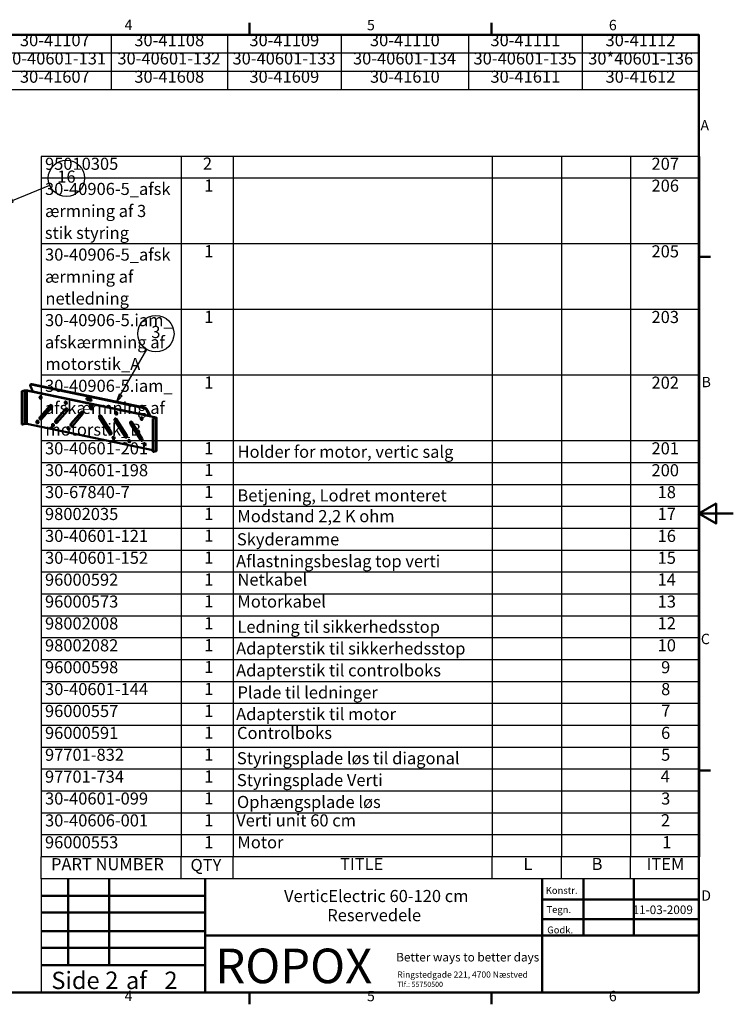
# Model space of a CAD drawing. Units: millimetres. Extents: x 0 to 3360, y 0 to 2376.
# Drawn here: x 1708 to 3360, y 53 to 2331 of the extents above; entities that cross this region are included whole.
import ezdxf
from ezdxf.enums import TextEntityAlignment as Align

# ---------------------------------------------------------------- set-up
doc = ezdxf.new("R2010")
doc.units = ezdxf.units.MM
doc.header["$LTSCALE"] = 8
for name, color, linetype, lineweight, true_color in [('Border_0', 7, 'Continuous', 50, 0x262659), ('Border_2', 7, 'Continuous', 50, 0x262659), ('Sketch Geometry(ISO)', 7, 'Continuous', 50, 0x262659), ('Sketch Lines(ISO)', 7, 'Continuous', 25, 0x262659), ('Symbols(ISO)', 7, 'Continuous', 25, 0x262659), ('Visible Edges(ISO)', 7, 'Continuous', 50, 0x262659), ('Visible Tangent Edges(ISO)', 7, 'Continuous', 50, 0x1a1a3e)]:
    doc.layers.add(name, color=color, linetype=linetype, lineweight=lineweight, true_color=true_color)
doc.styles.add('Border_1', font='arial.ttf')
doc.styles.add('Current-ISO', font='arial.ttf')
doc.styles.add('Text Style19', font='arial.ttf')
doc.styles.add('Text Style27', font='arial.ttf')
doc.styles.add('Text Style44', font='arial.ttf')

# ---------------------------------------------------------------- blocks, each defined once
blk = doc.blocks.new('Borders Default Border')
at = {"layer": 'Border_0'}
for p, q in [((280, 287), (280, 290.4)), ((350, 287), (350, 290.4)), ((410, 222.75), (413.4, 222.75)), ((410, 74.25), (413.4, 74.25)), ((280, 10), (280, 6.6)), ((350, 10), (350, 6.6))]:
    blk.add_line(p, q, dxfattribs=at)
at = {"layer": 'Border_0', "flags": 128}
for points in [[(10, 10), (10, 287), (410, 287), (410, 10), (10, 10)], [(420, 148.5), (410, 148.5), (415, 151.39), (415, 145.61), (410, 148.5)]]:
    blk.add_lwpolyline(points, dxfattribs=at)
at = {"layer": 'Border_2', "char_height": 3, "attachment_point": 7, "style": 'Border_1'}
for s, insert in [('4', (243.89, 287.4)), ('5', (314.02, 287.35)), ('6', (384, 287.35)), ('B', (410.82, 184.12)), ('C', (410.61, 109.82)), ('D', (410.73, 35.62)), ('4', (243.89, 6.6)), ('5', (314.02, 6.55)), ('6', (384, 6.55))]:
    blk.add_mtext(s, dxfattribs=dict(at, insert=insert))
at = {"layer": 'Border_2', "insert": (410.49, 258.37), "char_height": 3, "attachment_point": 7, "line_spacing_factor": 1.820866, "style": 'Border_1'}
blk.add_mtext('A', dxfattribs=at)
blk = doc.blocks.new('Title Blocks ISO')
at = {"layer": 'Sketch Geometry(ISO)'}
for p, q in [((87.54, 135), (87.54, 110)), ((99.46, 135), (99.46, 110)), ((127.21, 135), (127.21, 102.07)), ((224.72, 135), (224.72, 102.07)), ((236.7, 135), (236.7, 118.54)), ((251.24, 135), (251.24, 118.54)), ((79.76, 130.07), (127.21, 130.07)), ((224.72, 129.01), (270, 129.01)), ((79.76, 125.18), (127.21, 125.18)), ((224.72, 123.34), (270, 123.34)), ((79.76, 119.86), (84.35, 119.86)), ((84.35, 119.86), (127.21, 119.86)), ((127.21, 118.54), (224.72, 118.54)), ((224.72, 118.54), (270, 118.54)), ((79.76, 115), (127.21, 115)), ((79.76, 110), (127.21, 110))]:
    blk.add_line(p, q, dxfattribs=at)
at = {"layer": 'Sketch Lines(ISO)', "linetype": 'Continuous'}
for p, q in [((270, 135), (79.76, 135)), ((79.76, 135), (79.76, 102.07)), ((270, 102.07), (270, 135)), ((79.76, 102.07), (270, 102.07))]:
    blk.add_line(p, q, dxfattribs=at)
at = {"layer": 'Symbols(ISO)', "color": 179, "true_color": 0x262659, "attachment_point": 1, "style": 'Current-ISO'}
for s, insert, char_height, width in [('\\fArial|b0|i0;Konstr.', (225.74, 132.61), 2, 8.8506), ('\\fArial|b0|i0;Tegn.', (225.96, 127.07), 2, 9.9846), ('\\fArial|b0|i0;Better ways to better days', (182.48, 113.55), 2.4892, 43.4505), ('\\fArial|b0|i0;\\H1.8034;Ringstedgade 221, 4700 Næstved', (182.8, 108.17), 1.8034, 46.7195), ('\\fArial|b0|i0;\\H1.4986;Tlf.: 55750500', (182.85, 105.19), 1.4986, 42.3609)]:
    blk.add_mtext(s, dxfattribs=dict(at, insert=insert, char_height=char_height, width=width))
at = {"layer": 'Symbols(ISO)', "color": 179, "true_color": 0x262659, "attachment_point": 7, "style": 'Current-ISO'}
for s, insert, char_height in [('\\fArial|b0|i0;Godk.', (226.16, 119.18), 2), ('\\fArial|b0|i0;\\H5.0000;Side     af', (82.71, 103.09), 5)]:
    blk.add_mtext(s, dxfattribs=dict(at, insert=insert, char_height=char_height))
at = {"layer": 'Symbols(ISO)', "color": 1, "true_color": 0xff0000, "insert": (130.15, 114.78), "char_height": 10, "width": 65.6543, "attachment_point": 1, "style": 'Current-ISO'}
blk.add_mtext('\\fStencil|b0|i0;\\H10.0000;ROPOX', dxfattribs=at)
at = {"layer": 'Symbols(ISO)', "color": 179, "true_color": 0x262659}
for tag, height, style, p in [('Rev1', 2.31, 'Text Style27', (80.3, 133.74)), ('Rev2', 2.31, 'Text Style27', (80.57, 128.8)), ('Rev3', 2.31, 'Text Style27', (80.46, 123.54)), ('Rev4', 2.31, 'Text Style27', (80.46, 118.51)), ('Rev5', 2.31, 'Text Style27', (80.35, 113.68)), ('PART_NUMBER', 3.5, 'Current-ISO', (231.38, 108.54))]:
    blk.add_attdef(tag, text='', height=height, dxfattribs=dict(at, style=style)).set_placement(p, align=Align.TOP_LEFT)
for tag, p, height, style in [('TITLE_001', (150.03, 128.24), 3.5, 'Current-ISO'), ('SUBJECT_001', (162.52, 122.7), 3.5, 'Current-ISO'), ('CREATION_DATE_001', (250.86, 124.77), 2.49, 'Text Style19'), ('Sheet_number_001', (98.31, 103.15), 5, 'Text Style44'), ('Number_of_sheets_001', (115.42, 103.13), 5, 'Text Style44')]:
    blk.add_attdef(tag, p, '', height=height, dxfattribs=dict(at, style=style))
blk = doc.blocks.new('Stykliste')
at = {"layer": 'Symbols(ISO)'}
for p, q in [((410.26, 251.81), (219.76, 251.81)), ((219.76, 251.81), (219.76, 49.26)), ((260.26, 251.81), (260.26, 49.26)), ((275.26, 251.81), (275.26, 49.26)), ((350.26, 251.81), (350.26, 49.26)), ((370.26, 251.81), (370.26, 49.26)), ((390.26, 251.81), (390.26, 49.26)), ((410.26, 251.81), (410.26, 49.26)), ((410.26, 245.48), (219.76, 245.48)), ((410.26, 226.49), (219.76, 226.49)), ((410.26, 207.5), (219.76, 207.5)), ((410.26, 188.51), (219.76, 188.51)), ((410.26, 169.52), (219.76, 169.52)), ((410.26, 163.19), (219.76, 163.19)), ((410.26, 156.86), (219.76, 156.86)), ((410.26, 150.53), (219.76, 150.53)), ((410.26, 144.2), (219.76, 144.2)), ((410.26, 137.87), (219.76, 137.87)), ((410.26, 131.54), (219.76, 131.54)), ((410.26, 125.21), (219.76, 125.21)), ((410.26, 118.88), (219.76, 118.88)), ((410.26, 112.55), (219.76, 112.55)), ((410.26, 106.22), (219.76, 106.22)), ((410.26, 99.89), (219.76, 99.89)), ((410.26, 93.56), (219.76, 93.56)), ((410.26, 87.24), (219.76, 87.24)), ((410.26, 80.91), (219.76, 80.91)), ((410.26, 74.58), (219.76, 74.58)), ((410.26, 68.25), (219.76, 68.25)), ((410.26, 61.92), (219.76, 61.92)), ((410.26, 55.59), (219.76, 55.59)), ((410.26, 49.26), (219.76, 49.26)), ((219.76, 42.93), (219.76, 49.26)), ((260.26, 42.93), (260.26, 49.26)), ((275.26, 42.93), (275.26, 49.26)), ((350.26, 42.93), (350.26, 49.26)), ((370.26, 42.93), (370.26, 49.26)), ((390.26, 42.93), (390.26, 49.26)), ((410.26, 42.93), (410.26, 49.26)), ((410.26, 42.93), (219.76, 42.93))]:
    blk.add_line(p, q, dxfattribs=at)
at = {"layer": 'Symbols(ISO)', "char_height": 3.5, "attachment_point": 7, "style": 'Current-ISO'}
for s, insert in [('95010305', (220.87, 246.83)), ('2', (266.55, 246.89)), ('207', (396.33, 246.83)), ('1', (266.96, 240.56)), ('206', (396.33, 240.5)), ('30-40906-5_afsk', (220.88, 239.56)), ('ærmning af 3 ', (220.83, 233.18)), ('stik styring', (220.82, 226.85)), ('30-40906-5_afsk', (220.88, 220.57)), ('1', (266.96, 221.57)), ('205', (396.33, 221.51)), ('ærmning af ', (220.83, 214.19)), ('netledning', (221, 207.86)), ('30-40906-5.iam_', (220.88, 201.61)), ('1', (266.96, 202.58)), ('203', (396.33, 202.52)), ('afskærmning af ', (220.85, 195.22)), ('motorstik_A', (221, 188.95)), ('1', (266.96, 183.59)), ('202', (396.33, 183.53)), ('30-40906-5.iam_', (220.88, 182.62)), ('afskærmning af ', (220.85, 176.23)), ('motorstik_B', (221, 169.96)), ('30-40601-201', (220.88, 164.54)), ('1', (266.96, 164.6)), ('Holder for motor, vertic salg', (276.58, 163.55)), ('201', (396.33, 164.54)), ('30-40601-198', (220.88, 158.21)), ('1', (266.96, 158.27)), ('200', (396.33, 158.21)), ('30-67840-7', (220.88, 151.88)), ('1', (266.96, 151.94)), ('Betjening, Lodret monteret', (276.54, 150.92)), ('18', (398.1, 151.88)), ('98002035', (220.87, 145.55)), ('1', (266.96, 145.61)), ('Modstand 2,2 K ohm', (276.54, 144.92)), ('17', (398.1, 145.61)), ('30-40601-121', (220.88, 139.22)), ('1', (266.96, 139.28)), ('Skyderamme', (276.39, 138.23)), ('16', (398.1, 139.22)), ('30-40601-152', (220.88, 132.89)), ('1', (266.96, 132.95)), ('Aflastningsbeslag top verti', (276.16, 131.9)), ('15', (398.1, 132.89)), ('96000592', (220.87, 126.56)), ('1', (266.96, 126.62)), ('Netkabel', (276.55, 126.57)), ('14', (398.1, 126.62)), ('96000573', (220.87, 120.23)), ('1', (266.96, 120.29)), ('Motorkabel', (276.54, 120.24)), ('13', (398.1, 120.23)), ('98002008', (220.87, 113.9)), ('1', (266.96, 113.96)), ('Ledning til sikkerhedsstop', (276.54, 112.94)), ('12', (398.1, 113.96)), ('98002082', (220.87, 107.57)), ('1', (266.96, 107.63)), ('Adapterstik til sikkerhedsstop', (276.16, 106.67)), ('10', (398.1, 107.57)), ('96000598', (220.87, 101.24)), ('1', (266.96, 101.3)), ('9', (399.11, 101.24)), ('Adapterstik til controlboks', (276.16, 100.34)), ('30-40601-144', (220.88, 94.91)), ('1', (266.96, 94.97)), ('Plade til ledninger', (276.56, 93.95)), ('8', (399.11, 94.91)), ('96000557', (220.87, 88.58)), ('1', (266.96, 88.64)), ('Adapterstik til motor', (276.16, 87.68)), ('7', (399.15, 88.67)), ('96000591', (220.87, 82.25)), ('1', (266.96, 82.31)), ('Controlboks', (276.42, 82.23)), ('6', (399.1, 82.25)), ('97701-832', (220.87, 75.93)), ('1', (266.96, 75.98)), ('Styringsplade løs til diagonal', (276.39, 74.93)), ('5', (399.11, 75.95)), ('97701-734', (220.87, 69.6)), ('1', (266.96, 69.65)), ('4', (398.97, 69.66)), ('Styringsplade Verti', (276.39, 68.6)), ('30-40601-099', (220.88, 63.27)), ('1', (266.96, 63.32)), ('Ophængsplade løs', (276.41, 62.27)), ('3', (399.12, 63.27)), ('30-40606-001', (220.88, 56.94)), ('1', (266.96, 56.99)), ('Verti unit 60 cm', (276.18, 56.94)), ('2', (399.05, 56.99)), ('96000553', (220.87, 50.61)), ('1', (266.96, 50.66)), ('Motor', (276.54, 50.62)), ('1', (399.46, 50.66)), ('PART NUMBER', (222.61, 44.28)), ('QTY', (262.96, 44.04)), ('TITLE', (306.22, 44.34)), ('L', (359.28, 44.34)), ('B', (379.01, 44.34)), ('ITEM', (394.9, 44.34))]:
    blk.add_mtext(s, dxfattribs=dict(at, insert=insert))
blk = doc.blocks.new('Table2')
at = {"layer": 'Symbols(ISO)'}
for p, q in [((97.2, 287), (410, 287)), ((97.2, 287), (97.2, 281.72)), ((119.04, 287), (119.04, 281.72)), ((134.98, 287), (134.98, 281.72)), ((171.42, 287), (171.42, 281.72)), ((207.47, 287), (207.47, 281.72)), ((239.98, 287), (239.98, 281.72)), ((273.66, 287), (273.66, 281.72)), ((306.56, 287), (306.56, 281.72)), ((343.4, 287), (343.4, 281.72)), ((376.29, 287), (376.29, 281.72)), ((410, 287), (410, 281.72)), ((97.2, 281.72), (410, 281.72)), ((97.2, 281.72), (97.2, 271.16)), ((119.04, 281.72), (119.04, 271.16)), ((134.98, 281.72), (134.98, 271.16)), ((171.42, 281.72), (171.42, 271.16)), ((207.47, 281.72), (207.47, 271.16)), ((239.98, 281.72), (239.98, 271.16)), ((273.66, 281.72), (273.66, 271.16)), ((306.56, 281.72), (306.56, 271.16)), ((343.4, 281.72), (343.4, 271.16)), ((376.29, 281.72), (376.29, 271.16)), ((410, 281.72), (410, 271.16)), ((97.2, 276.44), (410, 276.44)), ((97.2, 271.16), (410, 271.16))]:
    blk.add_line(p, q, dxfattribs=at)
at = {"layer": 'Symbols(ISO)', "color": 179, "true_color": 0x262659, "char_height": 3.5, "attachment_point": 7, "style": 'Current-ISO'}
for s, insert in [('ITEM', (102.76, 282.61)), ('QTY', (122.2, 282.44)), ('TITLE', (146.66, 282.61)), ('30-41106', (179.34, 282.57)), ('30-41107', (213.61, 282.57)), ('30-41108', (246.71, 282.57)), ('30-41109', (280, 282.57)), ('30-41110', (314.87, 282.57)), ('30-41111', (349.73, 282.57)), ('30-41112', (383.03, 282.57)), ('19', (105.96, 277.29)), ('1', (126.21, 277.32)), ('Bundskinne', (140.8, 277.3)), ('30-40601-120', (174.44, 277.29)), ('30-40601-131', (208.72, 277.29)), ('30-40601-132', (241.81, 277.29)), ('30-40601-133', (275.11, 277.29)), ('30-40601-134', (309.97, 277.29)), ('30-40601-135', (344.84, 277.29)), ('30*40601-136', (378.01, 277.27)), ('20', (105.55, 272.01)), ('1', (126.21, 272.04)), ('Sikkerhedsstop', (136.71, 271.53)), ('30-41606', (179.34, 272.01)), ('30-41607', (213.61, 272.01)), ('30-41608', (246.71, 272.01)), ('30-41609', (280, 272.01)), ('30-41610', (314.87, 272.01)), ('30-41611', (349.73, 272.01)), ('30-41612', (383.03, 272.01))]:
    blk.add_mtext(s, dxfattribs=dict(at, insert=insert))
blk = doc.blocks.new('Balloon15')
at = {"layer": 'Symbols(ISO)', "color": 1, "linetype": 'Continuous', "lineweight": 25, "true_color": 0xff0000}
for p, q in [((211.45, 239.02), (222.23, 243.48)), ((211.26, 239.48), (209.14, 238.06)), ((211.64, 238.56), (211.26, 239.48)), ((211.45, 239.02), (209.14, 238.06)), ((209.14, 238.06), (211.64, 238.56))]:
    blk.add_line(p, q, dxfattribs=at)
at = {"layer": 'Symbols(ISO)', "color": 1, "linetype": 'Continuous', "lineweight": 25, "true_color": 0xff0000, "flags": 128}
blk.add_lwpolyline([(211.26, 239.48), (209.14, 238.06), (211.64, 238.56), (211.26, 239.48)], dxfattribs=at)
at = {"layer": 'Symbols(ISO)'}
blk.add_circle((227.07, 245.48), 5.25, dxfattribs=at)
at = {"layer": 'Symbols(ISO)', "color": 1, "true_color": 0xff0000}
blk.add_solid([(211.26, 239.48), (209.14, 238.06), (211.64, 238.56), (211.26, 239.48)], dxfattribs=at)
at = {"layer": 'Symbols(ISO)', "insert": (227.07, 245.51), "char_height": 3.5, "attachment_point": 5, "style": 'Current-ISO'}
blk.add_mtext('16', dxfattribs=at)
blk = doc.blocks.new('Balloon17')
at = {"layer": 'Symbols(ISO)', "color": 1, "linetype": 'Continuous', "lineweight": 25, "true_color": 0xff0000}
for p, q in [((242.73, 182.84), (250.32, 195.99)), ((242.3, 183.09), (241.48, 180.68)), ((242.73, 182.84), (241.48, 180.68)), ((241.48, 180.68), (243.17, 182.59)), ((243.17, 182.59), (242.3, 183.09))]:
    blk.add_line(p, q, dxfattribs=at)
at = {"layer": 'Symbols(ISO)', "color": 1, "linetype": 'Continuous', "lineweight": 25, "true_color": 0xff0000, "flags": 128}
blk.add_lwpolyline([(242.3, 183.09), (241.48, 180.68), (243.17, 182.59), (242.3, 183.09)], dxfattribs=at)
at = {"layer": 'Symbols(ISO)'}
blk.add_circle((252.95, 200.54), 5.25, dxfattribs=at)
at = {"layer": 'Symbols(ISO)', "color": 1, "true_color": 0xff0000}
blk.add_solid([(242.3, 183.09), (241.48, 180.68), (243.17, 182.59), (242.3, 183.09)], dxfattribs=at)
at = {"layer": 'Symbols(ISO)', "insert": (252.95, 200.57), "char_height": 3.5, "attachment_point": 5, "style": 'Current-ISO'}
blk.add_mtext('3', dxfattribs=at)

msp = doc.modelspace()

# ---------------------------------------------------------------- linework, layer by layer
at = {"layer": 'Visible Edges(ISO)'}
for p, q in [((1734.3, 1487.3), (1733.1, 1486)), ((1733.1, 1482.7), (1738.5, 1470.6)), ((1996.4, 1432), (1735.3, 1486.5)), ((1997.6, 1433.2), (1736.5, 1487.7)), ((1719.8, 1472.7), (1713.7, 1471.3)), ((1715.1, 1471), (1713.7, 1471.3)), ((1713.7, 1471.3), (1713.7, 1394.4)), ((1715.1, 1471), (1721.2, 1472.4)), ((1715.1, 1471), (1715.1, 1394.1)), ((1738.8, 1469.4), (1724.7, 1472.4)), ((1738.7, 1470.1), (1726.1, 1472.7)), ((1755.1, 1410.9), (1779.4, 1438.8)), ((1780.8, 1439.1), (1756.5, 1411.2)), ((1864.3, 1455.4), (1871.5, 1453.9)), ((1873.6, 1449.2), (1866.4, 1450.7)), ((1867.6, 1452), (1874.8, 1450.5)), ((1871.3, 1432.7), (1871.3, 1438.1)), ((1872.7, 1438.4), (1872.7, 1433)), ((1876, 1437.1), (1876, 1431.7)), ((1782.7, 1433.6), (1758.4, 1405.7)), ((1791, 1403.4), (1815.4, 1431.3)), ((1816.7, 1431.6), (1792.4, 1403.7)), ((1818.7, 1426.1), (1794.3, 1398.2)), ((1827, 1395.9), (1851.3, 1423.8)), ((1852.7, 1424.1), (1828.4, 1396.2)), ((1854.6, 1418.6), (1830.3, 1390.7)), ((1895.9, 1414.5), (1920.2, 1376.4)), ((2002.8, 1426.5), (2008.3, 1414.3)), ((2009.5, 1415.6), (2004, 1427.7)), ((2008.5, 1413.2), (2009.9, 1413.5)), ((2022.5, 1410.2), (2008.5, 1413.2)), ((2023.9, 1410.5), (2009.9, 1413.5)), ((1715.1, 1394.1), (1713.7, 1394.4)), ((1715.1, 1394.1), (1721.2, 1395.4)), ((1724.7, 1395.4), (2016.5, 1334.6)), ((1916.9, 1372.6), (1892.6, 1410.7)), ((1894, 1411), (1918.3, 1372.9)), ((1952.9, 1365.1), (1928.6, 1403.2)), ((1930, 1403.5), (1954.3, 1365.4)), ((1931.9, 1407), (1956.2, 1368.9)), ((1988.8, 1357.6), (1964.5, 1395.7)), ((1965.9, 1396), (1990.2, 1357.9)), ((1967.8, 1399.5), (1992.1, 1361.4)), ((2016.5, 1408.1), (2022.6, 1409.5)), ((2016.5, 1408.1), (2017.9, 1407.8)), ((2016.5, 1331.2), (2016.5, 1408.1)), ((2017.9, 1407.8), (2024, 1409.2)), ((2017.9, 1330.9), (2017.9, 1407.8)), ((2025.3, 1409.8), (2025.2, 1332.9)), ((2016.5, 1331.2), (2017.9, 1330.9)), ((2024, 1332.2), (2017.9, 1330.9))]:
    msp.add_line(p, q, dxfattribs=at)
for centre, major_axis, ratio, start_param, end_param in [((1737.4, 1481.8), (-4.31, 4.17), 0.500461, 5.612737, 7.183533), ((1738.6, 1483.1), (-4.31, 4.17), 0.500461, 5.612737, 6.283185), ((1723, 1472), (-4.5, 0), 0.215629, 3.944383, 5.515179), ((1723, 1472), (2.5, 0), 0.215629, 0.80279, 2.373587), ((1737, 1469.1), (-0.51, -2.45), 0.67836, 1.868662, 2.392261), ((1758.1, 1456.9), (-0.71, 3.17), 0.702376, 0.317111, 2.824481), ((1781, 1436.2), (-0.71, 3.17), 0.702376, 3.619223, 6.760815), ((1782.4, 1436.5), (-0.71, 3.17), 0.702376, 0.317111, 0.47763), ((1816.6, 1444.7), (-0.71, 3.17), 0.702376, 0.317111, 2.824481), ((1865.4, 1453.1), (-2.16, 2.09), 0.500461, 5.612737, 8.75433), ((1866.6, 1454.3), (2.16, -2.09), 0.500461, 3.756204, 5.612737), ((1873.6, 1437.6), (-0.71, 3.17), 0.702376, 4.404621, 7.546213), ((1872.5, 1451.6), (2.16, -2.09), 0.500461, 5.612737, 8.75433), ((1875, 1437.9), (-0.71, 3.17), 0.702376, 0.317111, 1.263028), ((1873.8, 1452.8), (2.16, -2.09), 0.500461, 5.612737, 5.668574), ((1817, 1428.7), (-0.71, 3.17), 0.702376, 3.619223, 6.760815), ((1818.4, 1429), (-0.71, 3.17), 0.702376, 0.317111, 0.47763), ((1853, 1421.2), (-0.71, 3.17), 0.702376, 3.619223, 6.760815), ((1854.4, 1421.5), (-0.71, 3.17), 0.702376, 0.317111, 0.47763), ((1873.6, 1432.2), (0.71, -3.17), 0.702376, 4.404621, 7.546213), ((1875, 1432.5), (0.71, -3.17), 0.702376, 4.404621, 5.966074), ((1894.3, 1412.6), (-0.71, 3.17), 0.702376, 5.190019, 8.331612), ((1895.7, 1412.9), (-0.71, 3.17), 0.702376, 0.317111, 2.048426), ((1933.5, 1420.3), (-0.71, 3.17), 0.702376, 0.317111, 2.824481), ((1998.5, 1427.4), (4.31, -4.17), 0.500461, 0.900348, 2.471144), ((1999.7, 1428.6), (-4.31, 4.17), 0.500461, 4.041941, 5.612737), ((2006.7, 1412.8), (-0.51, -2.45), 0.67836, 1.868662, 2.392261), ((2006.7, 1412.8), (0.92, 4.41), 0.67836, 5.010255, 5.533854), ((1723, 1395), (2.5, 0), 0.215629, 0.80279, 2.373587), ((1750.9, 1400.3), (-0.71, 3.17), 0.702376, 0.317111, 2.824481), ((1756.7, 1408.3), (0.71, -3.17), 0.702376, 3.619223, 6.760815), ((1758.1, 1408.6), (0.71, -3.17), 0.702376, 3.619223, 5.966074), ((1786.9, 1392.8), (-0.71, 3.17), 0.702376, 0.317111, 2.824481), ((1792.7, 1400.8), (0.71, -3.17), 0.702376, 3.619223, 6.760815), ((1794.1, 1401.1), (0.71, -3.17), 0.702376, 3.619223, 5.966074), ((1828.7, 1393.3), (0.71, -3.17), 0.702376, 3.619223, 6.760815), ((1830, 1393.6), (0.71, -3.17), 0.702376, 3.619223, 5.966074), ((1930.2, 1405.1), (-0.71, 3.17), 0.702376, 5.190019, 8.331612), ((1931.6, 1405.4), (-0.71, 3.17), 0.702376, 0.317111, 2.048426), ((1966.2, 1397.6), (-0.71, 3.17), 0.702376, 5.190019, 8.331612), ((1967.6, 1397.9), (-0.71, 3.17), 0.702376, 0.317111, 2.048426), ((1991.9, 1408.1), (-0.71, 3.17), 0.702376, 0.317111, 2.824481), ((2020.8, 1409.8), (2.5, 0), 0.215629, 5.515179, 7.085976), ((2020.8, 1409.8), (4.5, 0), 0.215629, 5.515179, 7.085976), ((1822.8, 1385.3), (-0.71, 3.17), 0.702376, 0.317111, 2.824481), ((1918.6, 1374.5), (0.71, -3.17), 0.702376, 5.190019, 8.331612), ((1919.9, 1374.8), (0.71, -3.17), 0.702376, 5.190019, 5.966074), ((1954.5, 1367), (0.71, -3.17), 0.702376, 5.190019, 8.331612), ((1927.1, 1363.6), (-0.71, 3.17), 0.702376, 0.317111, 2.824481), ((1955.9, 1367.3), (0.71, -3.17), 0.702376, 5.190019, 5.966074), ((1963.1, 1356.1), (-0.71, 3.17), 0.702376, 0.317111, 2.824481), ((1990.5, 1359.5), (0.71, -3.17), 0.702376, 5.190019, 8.331612), ((1991.9, 1359.8), (0.71, -3.17), 0.702376, 5.190019, 5.966074), ((1999.1, 1348.5), (-0.71, 3.17), 0.702376, 0.317111, 2.824481), ((2020.7, 1332.9), (4.5, 0), 0.215629, 5.515179, 6.283185)]:
    msp.add_ellipse(centre, major_axis=major_axis, ratio=ratio, start_param=start_param, end_param=end_param, dxfattribs=at)
for centre in [(1756.7, 1456.6), (1815.2, 1444.4), (1932.1, 1420), (1749.5, 1400), (1785.5, 1392.5), (1990.5, 1407.8), (1821.5, 1385), (1925.7, 1363.2), (1961.7, 1355.7), (1997.7, 1348.2)]:
    msp.add_ellipse(centre, major_axis=(0.71, -3.17), ratio=0.702376, dxfattribs=at)
at = {"layer": 'Visible Tangent Edges(ISO)'}
for p, q in [((1735.3, 1486.5), (1736.5, 1487.7)), ((1721.2, 1395.4), (1721.2, 1472.4)), ((1724.7, 1472.4), (1724.7, 1395.4)), ((2008.3, 1414.3), (1738.5, 1470.6)), ((2008.5, 1413.2), (1738.8, 1469.4)), ((1780.8, 1439.1), (1779.4, 1438.8)), ((1867.6, 1452), (1866.4, 1450.7)), ((1872.7, 1438.4), (1871.3, 1438.1)), ((1874.8, 1450.5), (1873.6, 1449.2)), ((1816.7, 1431.6), (1815.4, 1431.3)), ((1852.7, 1424.1), (1851.3, 1423.8)), ((1871.3, 1432.7), (1872.7, 1433)), ((1997.6, 1433.2), (1996.4, 1432)), ((2002.8, 1426.5), (2004, 1427.7)), ((1756.5, 1411.2), (1755.1, 1410.9)), ((1792.4, 1403.7), (1791, 1403.4)), ((1828.4, 1396.2), (1827, 1395.9)), ((1894, 1411), (1892.6, 1410.7)), ((1930, 1403.5), (1928.6, 1403.2)), ((1965.9, 1396), (1964.5, 1395.7)), ((2022.5, 1409.5), (2022.5, 1410.2)), ((2024, 1332.2), (2024, 1409.2)), ((1918.3, 1372.9), (1916.9, 1372.6)), ((1954.3, 1365.4), (1952.9, 1365.1)), ((1990.2, 1357.9), (1988.8, 1357.6))]:
    msp.add_line(p, q, dxfattribs=at)

# ---------------------------------------------------------------- block references
at = {"xscale": 8, "yscale": 8, "zscale": 8}
for name in ['Borders Default Border', 'Table2']:
    msp.add_blockref(name, (0, 0), dxfattribs=at)
msp.add_blockref('Title Blocks ISO', (1120, -736.6), dxfattribs=at).add_auto_attribs({'CREATION_DATE_001': '11-03-2009', 'Sheet_number_001': '2', 'Number_of_sheets_001': '2', 'TITLE_001': 'VerticElectric 60-120 cm', 'SUBJECT_001': 'Reservedele'})
at = {"layer": 'Symbols(ISO)', "xscale": 8, "yscale": 8, "zscale": 8}
for name in ['Balloon15', 'Stykliste', 'Balloon17']:
    msp.add_blockref(name, (0, 0), dxfattribs=at)

doc.saveas('drawing.dxf')
